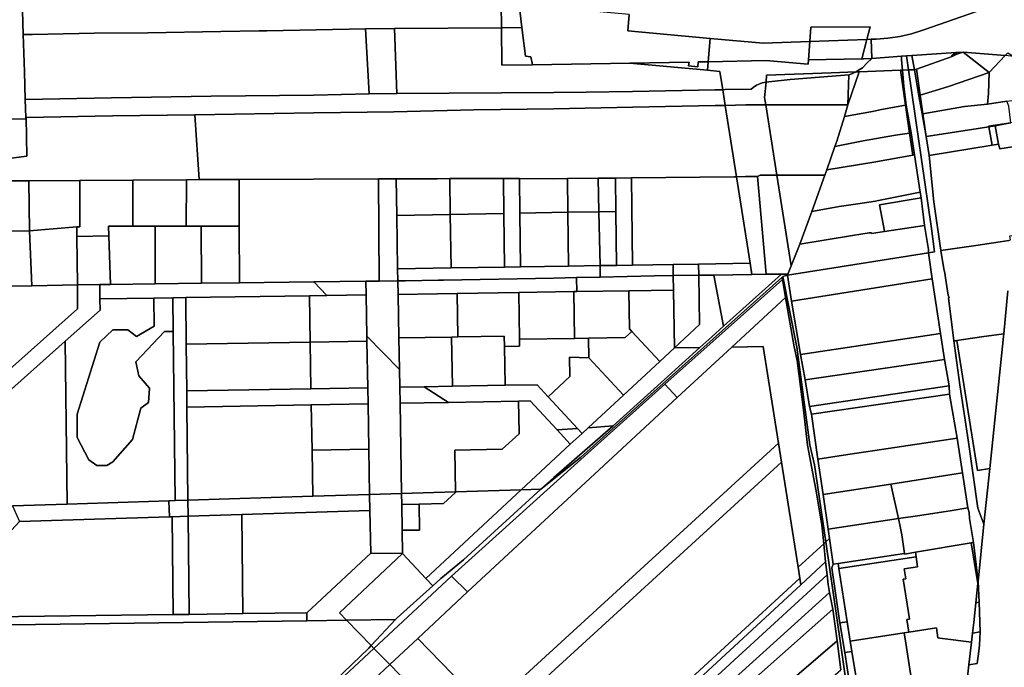
# Model space of a CAD drawing. Units: inches. Extents: x 7498764 to 7507173, y 5781178 to 5787262.
# Drawn here: x 7502450 to 7503065, y 5783173 to 5783578 of the extents above; entities that cross this region are included whole.
import ezdxf

# ---------------------------------------------------------------- set-up
doc = ezdxf.new("R2010")
doc.units = ezdxf.units.IN
doc.header["$MEASUREMENT"] = 0

msp = doc.modelspace()

# ---------------------------------------------------------------- linework, layer by layer
for points in [[(7502433.68, 5783599.52), (7502433.97, 5783587.57), (7502434.26, 5783575.47), (7502434.54, 5783563.6), (7502434.99, 5783545.22), (7502435.71, 5783515.7), (7502453.58, 5783516.07), (7502453.53, 5783516.91), (7502453.25, 5783528.13), (7502452.71, 5783545.4), (7502451.91, 5783568.66), (7502451.43, 5783583.36), (7502450.52, 5783620.72), (7502449.9, 5783639.49), (7502443.74, 5783639.29), (7502443.44, 5783645.51), (7502441.48, 5783648.05), (7502433.06, 5783647.92), (7502433.3, 5783637.99), (7502432.74, 5783637.96), (7502433.09, 5783623.61), (7502433.39, 5783611.57), (7502433.68, 5783599.52)], [(7502760.67, 5783588.03), (7502757.16, 5783587.95), (7502750.64, 5783587.88), (7502750.84, 5783572.85), (7502763.64, 5783572.95), (7502761.83, 5783587.48), (7502760.65, 5783587.56), (7502760.67, 5783588.03)], [(7502868.16, 5783551.46), (7502867.75, 5783549.03), (7502873.56, 5783548.52), (7502873.83, 5783551.56), (7502880.01, 5783551.67), (7502881.28, 5783566.24), (7502829.77, 5783571.02), (7502830.7, 5783581.15), (7502761.83, 5783587.48), (7502763.64, 5783572.95), (7502765.87, 5783555.06), (7502769.22, 5783554.77), (7502770.34, 5783549.74), (7502831.14, 5783550.81), (7502868.16, 5783551.46)], [(7502981.82, 5783565.64), (7502982.26, 5783553.72), (7503000.94, 5783555.02), (7503003.92, 5783555.23), (7503007.41, 5783555.47), (7503034.94, 5783557.39), (7503039.33, 5783557.69), (7503065.66, 5783555.43), (7503067.39, 5783557.27), (7503071.11, 5783554.96), (7503080.7, 5783554.13), (7503083.13, 5783582.3), (7503053.24, 5783584.88), (7503014.28, 5783571.28), (7503007.18, 5783569.09), (7502999.85, 5783567.42), (7502992.4, 5783566.31), (7502984.99, 5783565.76), (7502981.82, 5783565.64)], [(7502668.19, 5783531.5), (7502685.39, 5783531.8), (7502684.07, 5783572.3), (7502665.89, 5783572.14), (7502668.19, 5783531.5)], [(7502684.07, 5783572.3), (7502685.39, 5783531.8), (7502783.5, 5783532.46), (7502803.84, 5783532.58), (7502832.78, 5783533.11), (7502884.34, 5783534.12), (7502889.19, 5783534.19), (7502887.39, 5783545.58), (7502879.55, 5783546.31), (7502831.14, 5783550.81), (7502770.34, 5783549.74), (7502751.15, 5783549.41), (7502750.84, 5783572.85), (7502684.07, 5783572.3)], [(7502763.64, 5783572.95), (7502750.84, 5783572.85), (7502751.15, 5783549.41), (7502770.34, 5783549.74), (7502769.22, 5783554.77), (7502765.87, 5783555.06), (7502763.64, 5783572.95)], [(7502943.62, 5783564.24), (7502979.26, 5783565.55), (7502981.36, 5783573.46), (7502944.27, 5783573.23), (7502943.62, 5783564.24)], [(7502665.89, 5783572.14), (7502604.24, 5783571.03), (7502599.49, 5783571), (7502575.4, 5783570.48), (7502529.75, 5783569.66), (7502496.3, 5783569.41), (7502457.71, 5783568.58), (7502451.91, 5783568.66), (7502452.71, 5783545.4), (7502453.25, 5783528.13), (7502507.09, 5783529.01), (7502569.5, 5783530.05), (7502633.52, 5783530.81), (7502668.19, 5783531.5), (7502665.89, 5783572.14)], [(7502881.28, 5783566.24), (7502880.01, 5783551.67), (7502916.07, 5783552.31), (7502942.59, 5783550.02), (7502942.79, 5783552.76), (7502943.62, 5783564.24), (7502914.41, 5783563.16), (7502881.28, 5783566.24)], [(7502979.26, 5783565.55), (7502943.62, 5783564.24), (7502942.79, 5783552.76), (7502976.01, 5783553.35), (7502979.26, 5783565.55)], [(7502979.26, 5783565.55), (7502976.01, 5783553.35), (7502977.28, 5783553.37), (7502982.26, 5783553.72), (7502981.82, 5783565.64), (7502979.26, 5783565.55)], [(7503001.42, 5783546.35), (7503001.24, 5783548.19), (7503000.76, 5783553.05), (7503000.94, 5783555.02), (7502982.26, 5783553.72), (7502979.46, 5783550.85), (7502976.44, 5783547.89), (7502974.04, 5783546.39), (7502972.48, 5783545.29), (7502974.47, 5783545.36), (7503000.18, 5783546.3), (7503001.42, 5783546.35)], [(7503001.24, 5783548.19), (7503001.42, 5783546.35), (7503005.2, 5783546.48), (7503003.92, 5783555.23), (7503000.94, 5783555.02), (7503000.76, 5783553.05), (7503001.24, 5783548.19)], [(7503008.88, 5783546.62), (7503007.41, 5783555.47), (7503003.92, 5783555.23), (7503005.2, 5783546.48), (7503008.88, 5783546.62)], [(7503032.08, 5783555.35), (7503034.94, 5783557.39), (7503007.41, 5783555.47), (7503008.88, 5783546.62), (7503010.17, 5783547.07), (7503032.44, 5783554.84), (7503032.08, 5783555.35)], [(7503030.22, 5783536.24), (7503055.71, 5783544.86), (7503039.33, 5783557.69), (7503035.51, 5783556.29), (7503032.44, 5783554.84), (7503010.17, 5783547.07), (7503012.57, 5783530.67), (7503030.22, 5783536.24)], [(7503035.51, 5783556.29), (7503034.94, 5783557.39), (7503032.08, 5783555.35), (7503032.44, 5783554.84), (7503035.51, 5783556.29)], [(7503035.51, 5783556.29), (7503039.33, 5783557.69), (7503034.94, 5783557.39), (7503035.51, 5783556.29)], [(7503055.71, 5783544.86), (7503065.66, 5783555.43), (7503039.33, 5783557.69), (7503055.71, 5783544.86)], [(7503054.54, 5783525.05), (7503066.78, 5783526.97), (7503076.07, 5783528.27), (7503078.64, 5783528.53), (7503080.28, 5783549.26), (7503071.11, 5783554.96), (7503065.66, 5783555.43), (7503055.71, 5783544.86), (7503055.17, 5783531.87), (7503054.54, 5783525.05)], [(7502879.55, 5783546.31), (7502880.01, 5783551.67), (7502873.83, 5783551.56), (7502873.56, 5783548.52), (7502867.75, 5783549.03), (7502868.16, 5783551.46), (7502831.14, 5783550.81), (7502879.55, 5783546.31)], [(7502974.04, 5783546.39), (7502976.44, 5783547.89), (7502979.46, 5783550.85), (7502982.26, 5783553.72), (7502977.28, 5783553.37), (7502976.01, 5783553.35), (7502942.79, 5783552.76), (7502942.59, 5783550.02), (7502916.07, 5783552.31), (7502880.01, 5783551.67), (7502879.55, 5783546.31), (7502887.39, 5783545.58), (7502889.19, 5783534.19), (7502890.67, 5783534.21), (7502906.87, 5783534.43), (7502908.14, 5783535.56), (7502910.31, 5783536.98), (7502912.24, 5783537.88), (7502913.87, 5783538.5), (7502916.18, 5783538.84), (7502916.59, 5783543.22), (7502956.81, 5783544.7), (7502972.48, 5783545.29), (7502974.04, 5783546.39)], [(7502967.94, 5783543.5), (7502931.27, 5783540.54), (7502917.99, 5783539.11), (7502916.18, 5783538.84), (7502915.28, 5783529.26), (7502916, 5783524.67), (7502948.75, 5783524.68), (7502967.26, 5783524.82), (7502967.94, 5783543.5)], [(7502972.48, 5783545.29), (7502956.81, 5783544.7), (7502916.59, 5783543.22), (7502916.18, 5783538.84), (7502917.99, 5783539.11), (7502931.27, 5783540.54), (7502967.94, 5783543.5), (7502969.79, 5783544.09), (7502971.08, 5783544.69), (7502972.48, 5783545.29)], [(7502988.32, 5783521.83), (7503003.36, 5783524.52), (7503000.18, 5783546.3), (7502974.47, 5783545.36), (7502967.26, 5783524.82), (7502965.25, 5783517.41), (7502982.83, 5783520.62), (7502988.32, 5783521.83)], [(7502974.47, 5783545.36), (7502972.48, 5783545.29), (7502971.08, 5783544.69), (7502969.79, 5783544.09), (7502967.94, 5783543.5), (7502967.26, 5783524.82), (7502974.47, 5783545.36)], [(7503003.84, 5783524.61), (7503002.38, 5783536.45), (7503001.42, 5783546.35), (7503000.18, 5783546.3), (7503003.36, 5783524.52), (7503003.84, 5783524.61)], [(7503008.99, 5783493.4), (7503012.54, 5783470.09), (7503013.15, 5783466.57), (7503015.31, 5783449.44), (7503017.63, 5783434.36), (7503017.79, 5783432.24), (7503021.54, 5783432.96), (7503019.7, 5783447.48), (7503005.2, 5783546.48), (7503001.42, 5783546.35), (7503002.38, 5783536.45), (7503003.84, 5783524.61), (7503006.81, 5783507.27), (7503008.99, 5783493.4)], [(7503008.88, 5783546.62), (7503005.2, 5783546.48), (7503019.7, 5783447.48), (7503021.54, 5783432.96), (7503017.79, 5783432.24), (7503019.96, 5783415.96), (7503025.17, 5783381.85), (7503027.74, 5783365.76), (7503030.59, 5783349.33), (7503030.88, 5783344.08), (7503035.59, 5783316.52), (7503038.95, 5783294.98), (7503042.3, 5783273.16), (7503043.12, 5783270.19), (7503043.46, 5783266.5), (7503045.93, 5783251.39), (7503048.67, 5783226.99), (7503052.41, 5783262.8), (7503048.59, 5783272.79), (7503042.68, 5783314.01), (7503037.25, 5783349.89), (7503033.47, 5783377.28), (7503030.22, 5783404.29), (7503030.59, 5783404.34), (7503030.03, 5783405.88), (7503028.31, 5783416.72), (7503027.93, 5783419.59), (7503027.4, 5783422.38), (7503025.51, 5783433.78), (7503021.15, 5783464.13), (7503018.23, 5783493.14), (7503016.23, 5783505), (7503013.77, 5783519.11), (7503011.72, 5783530.4), (7503008.88, 5783546.62)], [(7503012.57, 5783530.67), (7503010.17, 5783547.07), (7503008.88, 5783546.62), (7503011.72, 5783530.4), (7503012.57, 5783530.67)], [(7503054.54, 5783525.05), (7503055.17, 5783531.87), (7503055.71, 5783544.86), (7503030.22, 5783536.24), (7503012.57, 5783530.67), (7503014.25, 5783519.19), (7503040.29, 5783523.65), (7503054.54, 5783525.05)], [(7502903.49, 5783524.66), (7502916, 5783524.67), (7502915.28, 5783529.26), (7502916.18, 5783538.84), (7502913.87, 5783538.5), (7502912.24, 5783537.88), (7502910.31, 5783536.98), (7502908.14, 5783535.56), (7502906.87, 5783534.43), (7502890.67, 5783534.21), (7502889.19, 5783534.19), (7502890.74, 5783524.37), (7502903.49, 5783524.66)], [(7502832.7, 5783523.19), (7502884.32, 5783524.23), (7502890.74, 5783524.37), (7502889.19, 5783534.19), (7502884.34, 5783534.12), (7502832.78, 5783533.11), (7502803.84, 5783532.58), (7502783.5, 5783532.46), (7502685.39, 5783531.8), (7502668.19, 5783531.5), (7502633.52, 5783530.81), (7502569.5, 5783530.05), (7502507.09, 5783529.01), (7502453.25, 5783528.13), (7502453.53, 5783516.91), (7502453.83, 5783516.91), (7502507.81, 5783517.77), (7502559.12, 5783518.51), (7502633.52, 5783519.68), (7502683.51, 5783520.42), (7502733.51, 5783521.5), (7502783.5, 5783522.32), (7502832.7, 5783523.19)], [(7503014.25, 5783519.19), (7503012.57, 5783530.67), (7503011.72, 5783530.4), (7503013.77, 5783519.11), (7503014.25, 5783519.19)], [(7502890.74, 5783524.37), (7502884.32, 5783524.23), (7502832.7, 5783523.19), (7502783.5, 5783522.32), (7502733.51, 5783521.5), (7502683.51, 5783520.42), (7502633.52, 5783519.68), (7502559.12, 5783518.51), (7502561.83, 5783478.01), (7502586.89, 5783478.12), (7502633.52, 5783478.34), (7502674.1, 5783478.48), (7502684.97, 5783478.52), (7502710.74, 5783478.61), (7502718.5, 5783478.64), (7502745.03, 5783478.74), (7502752.1, 5783478.71), (7502762.1, 5783478.66), (7502783.51, 5783478.56), (7502792.11, 5783478.65), (7502811.3, 5783478.85), (7502814.79, 5783478.89), (7502822.1, 5783478.98), (7502832.1, 5783479.09), (7502896.32, 5783479.84), (7502897.76, 5783479.86), (7502890.74, 5783524.37)], [(7502916, 5783524.67), (7502903.49, 5783524.66), (7502890.74, 5783524.37), (7502897.76, 5783479.86), (7502903.32, 5783479.96), (7502910.88, 5783480.04), (7502912.61, 5783480.75), (7502922.94, 5783480.74), (7502916, 5783524.67)], [(7502965.25, 5783517.41), (7502967.26, 5783524.82), (7502948.75, 5783524.68), (7502916, 5783524.67), (7502922.94, 5783480.74), (7502925.42, 5783480.74), (7502937.82, 5783480.79), (7502953, 5783480.74), (7502954.1, 5783484.05), (7502959.21, 5783498.75), (7502960.35, 5783502), (7502965.25, 5783517.41)], [(7502976.85, 5783502.27), (7502997.04, 5783505.79), (7503005.91, 5783507.13), (7503003.36, 5783524.52), (7502988.32, 5783521.83), (7502982.83, 5783520.62), (7502965.25, 5783517.41), (7502960.35, 5783502), (7502959.21, 5783498.75), (7502976.85, 5783502.27)], [(7503006.81, 5783507.27), (7503003.84, 5783524.61), (7503003.36, 5783524.52), (7503005.91, 5783507.13), (7503006.81, 5783507.27)], [(7503054.54, 5783525.05), (7503040.29, 5783523.65), (7503014.25, 5783519.19), (7503016.23, 5783505), (7503042.07, 5783508.86), (7503055.34, 5783510.93), (7503055.27, 5783511.31), (7503069.16, 5783513.54), (7503067.86, 5783523.83), (7503066.78, 5783526.97), (7503054.54, 5783525.05)], [(7502367.38, 5783481.58), (7502367.54, 5783476.56), (7502368.25, 5783476.57), (7502421.56, 5783477.07), (7502434.67, 5783477.19), (7502455.52, 5783477.33), (7502487.42, 5783477.53), (7502520.56, 5783477.74), (7502553.91, 5783477.96), (7502561.83, 5783478.01), (7502559.12, 5783518.51), (7502507.81, 5783517.77), (7502453.83, 5783516.91), (7502454.27, 5783492.73), (7502431.36, 5783489.78), (7502398.11, 5783485.52), (7502367.38, 5783481.58)], [(7502431.36, 5783489.78), (7502454.27, 5783492.73), (7502453.83, 5783516.91), (7502453.53, 5783516.91), (7502453.58, 5783516.07), (7502435.71, 5783515.7), (7502436.16, 5783496.97), (7502431.36, 5783489.78)], [(7503014.25, 5783519.19), (7503013.77, 5783519.11), (7503016.23, 5783505), (7503014.25, 5783519.19)], [(7503016.23, 5783505), (7503018.23, 5783493.14), (7503057.52, 5783499.46), (7503055.34, 5783510.93), (7503042.07, 5783508.86), (7503016.23, 5783505)], [(7503055.34, 5783510.93), (7503059.41, 5783511.57), (7503060.41, 5783511.89), (7503069.16, 5783513.54), (7503055.27, 5783511.31), (7503055.34, 5783510.93)], [(7503059.41, 5783511.57), (7503055.34, 5783510.93), (7503057.52, 5783499.46), (7503061.55, 5783500.11), (7503059.41, 5783511.57)], [(7503069.16, 5783513.54), (7503060.41, 5783511.89), (7503059.41, 5783511.57), (7503061.55, 5783500.11), (7503062.21, 5783497.18), (7503070.31, 5783498.48), (7503075.95, 5783499.18), (7503076.26, 5783502.49), (7503076.6, 5783506.05), (7503075.3, 5783514.7), (7503069.16, 5783513.54)], [(7502983.49, 5783488.89), (7503007.95, 5783493.22), (7503005.91, 5783507.13), (7502997.04, 5783505.79), (7502976.85, 5783502.27), (7502959.21, 5783498.75), (7502954.1, 5783484.05), (7502983.49, 5783488.89)], [(7503008.99, 5783493.4), (7503006.81, 5783507.27), (7503005.91, 5783507.13), (7503007.95, 5783493.22), (7503008.99, 5783493.4)], [(7503061.55, 5783500.11), (7503057.52, 5783499.46), (7503018.23, 5783493.14), (7503021.15, 5783464.13), (7503025.51, 5783433.78), (7503047.3, 5783436.84), (7503062.42, 5783439.15), (7503067.92, 5783439.93), (7503068.94, 5783440.35), (7503068.66, 5783442.84), (7503070.61, 5783443.03), (7503073.34, 5783471.71), (7503075.95, 5783499.18), (7503070.31, 5783498.48), (7503062.21, 5783497.18), (7503061.55, 5783500.11)], [(7502954.1, 5783484.05), (7502953, 5783480.74), (7502944.91, 5783458.01), (7502961.85, 5783461.17), (7502973.56, 5783462.94), (7502984.6, 5783464.63), (7502986.56, 5783464.99), (7503012.54, 5783470.09), (7503008.99, 5783493.4), (7503007.95, 5783493.22), (7502983.49, 5783488.89), (7502954.1, 5783484.05)], [(7502897.76, 5783479.86), (7502906.3, 5783425.78), (7502907.4, 5783418.8), (7502916.28, 5783418.93), (7502910.88, 5783480.04), (7502903.32, 5783479.96), (7502897.76, 5783479.86)], [(7502912.61, 5783480.75), (7502910.88, 5783480.04), (7502916.28, 5783418.93), (7502925.78, 5783419.07), (7502929.81, 5783419.04), (7502931.86, 5783424.17), (7502922.94, 5783480.74), (7502912.61, 5783480.75)], [(7502922.94, 5783480.74), (7502931.86, 5783424.17), (7502937.32, 5783437.77), (7502944.91, 5783458.01), (7502953, 5783480.74), (7502937.82, 5783480.79), (7502925.42, 5783480.74), (7502922.94, 5783480.74)], [(7502434.67, 5783477.19), (7502421.56, 5783477.07), (7502421.47, 5783468.2), (7502421.22, 5783462.66), (7502421.1, 5783445.52), (7502422.17, 5783445.53), (7502455.96, 5783446.02), (7502455.52, 5783477.33), (7502434.67, 5783477.19)], [(7502487.41, 5783448.52), (7502487.42, 5783477.53), (7502455.52, 5783477.33), (7502455.96, 5783446.02), (7502485.45, 5783448.47), (7502487.41, 5783448.52)], [(7502520.56, 5783477.74), (7502487.42, 5783477.53), (7502487.41, 5783448.52), (7502485.45, 5783448.47), (7502485.52, 5783442.47), (7502505.4, 5783443), (7502505.19, 5783449), (7502520.56, 5783448.97), (7502520.56, 5783477.74)], [(7502553.87, 5783448.91), (7502553.91, 5783477.96), (7502520.56, 5783477.74), (7502520.56, 5783448.97), (7502534.35, 5783448.94), (7502553.87, 5783448.91)], [(7502586.89, 5783478.12), (7502561.83, 5783478.01), (7502553.91, 5783477.96), (7502553.87, 5783448.91), (7502563.24, 5783448.9), (7502586.99, 5783448.85), (7502586.89, 5783478.12)], [(7502674.33, 5783414.68), (7502674.1, 5783478.48), (7502633.52, 5783478.34), (7502586.89, 5783478.12), (7502586.99, 5783448.85), (7502587.11, 5783413.58), (7502633.53, 5783414.14), (7502666.11, 5783414.57), (7502674.33, 5783414.68)], [(7502684.97, 5783478.52), (7502674.1, 5783478.48), (7502674.33, 5783414.68), (7502686.1, 5783414.84), (7502685.97, 5783422.37), (7502685.38, 5783455.51), (7502684.97, 5783478.52)], [(7502718.5, 5783478.64), (7502710.74, 5783478.61), (7502684.97, 5783478.52), (7502685.38, 5783455.51), (7502718.86, 5783456.17), (7502718.5, 5783478.64)], [(7502745.03, 5783478.74), (7502718.5, 5783478.64), (7502718.86, 5783456.17), (7502752.39, 5783456.82), (7502752.1, 5783478.71), (7502745.03, 5783478.74)], [(7502752.1, 5783478.71), (7502752.39, 5783456.82), (7502752.84, 5783423.4), (7502762.84, 5783423.56), (7502762.39, 5783457.02), (7502762.1, 5783478.66), (7502752.1, 5783478.71)], [(7502762.1, 5783478.66), (7502762.39, 5783457.02), (7502792.37, 5783457.6), (7502792.11, 5783478.65), (7502783.51, 5783478.56), (7502762.1, 5783478.66)], [(7502792.11, 5783478.65), (7502792.37, 5783457.6), (7502811.75, 5783457.98), (7502811.3, 5783478.85), (7502792.11, 5783478.65)], [(7502811.3, 5783478.85), (7502811.75, 5783457.98), (7502822.38, 5783458.19), (7502822.1, 5783478.98), (7502814.79, 5783478.89), (7502811.3, 5783478.85)], [(7502822.1, 5783478.98), (7502822.38, 5783458.19), (7502822.83, 5783424.48), (7502832.83, 5783424.64), (7502832.1, 5783479.09), (7502822.1, 5783478.98)], [(7502906.3, 5783425.78), (7502897.76, 5783479.86), (7502896.32, 5783479.84), (7502832.1, 5783479.09), (7502832.83, 5783424.64), (7502858.11, 5783425.03), (7502874.09, 5783425.28), (7502906.3, 5783425.78)], [(7503012.54, 5783470.09), (7502986.56, 5783464.99), (7502984.6, 5783464.63), (7502973.56, 5783462.94), (7502961.85, 5783461.17), (7502944.91, 5783458.01), (7502937.32, 5783437.77), (7502970.28, 5783443.05), (7502980.68, 5783444.77), (7502982.02, 5783444.87), (7502982.14, 5783444.4), (7502990.24, 5783445.68), (7502989.51, 5783449.14), (7502987.15, 5783462.19), (7503013.15, 5783466.57), (7503012.54, 5783470.09)], [(7503013.15, 5783466.57), (7502987.15, 5783462.19), (7502989.51, 5783449.14), (7502990.24, 5783445.68), (7503015.31, 5783449.44), (7503013.15, 5783466.57)], [(7502719.38, 5783422.88), (7502718.86, 5783456.17), (7502685.38, 5783455.51), (7502685.97, 5783422.37), (7502719.38, 5783422.88)], [(7502752.39, 5783456.82), (7502718.86, 5783456.17), (7502719.38, 5783422.88), (7502752.84, 5783423.4), (7502752.39, 5783456.82)], [(7502792.8, 5783424.02), (7502792.37, 5783457.6), (7502762.39, 5783457.02), (7502762.84, 5783423.56), (7502792.8, 5783424.02)], [(7502811.75, 5783457.98), (7502792.37, 5783457.6), (7502792.8, 5783424.02), (7502812.47, 5783424.32), (7502811.75, 5783457.98)], [(7502822.38, 5783458.19), (7502811.75, 5783457.98), (7502812.47, 5783424.32), (7502822.83, 5783424.48), (7502822.38, 5783458.19)], [(7503015.31, 5783449.44), (7502990.24, 5783445.68), (7502982.14, 5783444.4), (7502982.02, 5783444.87), (7502980.68, 5783444.77), (7502970.28, 5783443.05), (7502937.32, 5783437.77), (7502931.86, 5783424.17), (7502929.81, 5783419.04), (7502929.7, 5783418.45), (7503017.79, 5783432.24), (7503017.63, 5783434.36), (7503015.31, 5783449.44)], [(7502455.96, 5783446.02), (7502422.17, 5783445.53), (7502422.3, 5783443.51), (7502423.51, 5783424.3), (7502424.33, 5783411.19), (7502457.25, 5783411.78), (7502455.96, 5783446.02)], [(7502455.96, 5783446.02), (7502457.25, 5783411.78), (7502485.79, 5783412.28), (7502485.89, 5783412.28), (7502485.52, 5783442.47), (7502485.45, 5783448.47), (7502455.96, 5783446.02)], [(7502520.56, 5783448.97), (7502505.19, 5783449), (7502505.4, 5783443), (7502506.48, 5783412.6), (7502534.46, 5783412.94), (7502534.35, 5783448.94), (7502520.56, 5783448.97)], [(7502553.87, 5783448.91), (7502534.35, 5783448.94), (7502534.46, 5783412.94), (7502563.35, 5783413.29), (7502563.24, 5783448.9), (7502553.87, 5783448.91)], [(7502586.99, 5783448.85), (7502563.24, 5783448.9), (7502563.35, 5783413.29), (7502587.11, 5783413.58), (7502586.99, 5783448.85)], [(7502485.89, 5783412.28), (7502499.79, 5783412.5), (7502506.48, 5783412.6), (7502505.4, 5783443), (7502485.52, 5783442.47), (7502485.89, 5783412.28)], [(7502929.7, 5783418.45), (7502932.05, 5783402.12), (7503019.96, 5783415.96), (7503017.79, 5783432.24), (7502929.7, 5783418.45)], [(7502832.83, 5783424.64), (7502822.83, 5783424.48), (7502812.47, 5783424.32), (7502812.62, 5783417.15), (7502846.3, 5783417.88), (7502858.21, 5783418.06), (7502858.11, 5783425.03), (7502832.83, 5783424.64)], [(7502858.11, 5783425.03), (7502858.21, 5783418.06), (7502874.2, 5783418.3), (7502874.09, 5783425.28), (7502858.11, 5783425.03)], [(7502906.3, 5783425.78), (7502874.09, 5783425.28), (7502874.2, 5783418.3), (7502883.55, 5783418.43), (7502907.4, 5783418.8), (7502906.3, 5783425.78)], [(7502812.47, 5783424.32), (7502792.8, 5783424.02), (7502762.84, 5783423.56), (7502752.84, 5783423.4), (7502719.38, 5783422.88), (7502685.97, 5783422.37), (7502686.1, 5783414.84), (7502690.93, 5783414.9), (7502711.55, 5783415.17), (7502714.69, 5783415.21), (7502783.52, 5783416.53), (7502797.74, 5783416.83), (7502812.62, 5783417.15), (7502812.47, 5783424.32)], [(7502929.81, 5783419.04), (7502925.78, 5783419.07), (7502889.68, 5783386.46), (7502882.3, 5783379.78), (7502874.9, 5783373.14), (7502852.77, 5783353.28), (7502820.71, 5783324.18), (7502783.54, 5783291.96), (7502775.54, 5783284.71), (7502800.24, 5783304.46), (7502846.03, 5783345.46), (7502926.04, 5783416.87), (7502926.71, 5783417.47), (7502929.7, 5783418.45), (7502929.81, 5783419.04)], [(7502925.78, 5783419.07), (7502916.28, 5783418.93), (7502907.4, 5783418.8), (7502883.55, 5783418.43), (7502889.68, 5783386.46), (7502925.78, 5783419.07)], [(7502946.52, 5783299.98), (7502953.57, 5783251.84), (7502955.86, 5783253.93), (7502955.02, 5783259.79), (7502951.8, 5783281.31), (7502948.54, 5783303.38), (7502944.67, 5783331.6), (7502943.34, 5783336.34), (7502940.56, 5783352.91), (7502937.77, 5783368.83), (7502932.05, 5783402.12), (7502929.7, 5783418.45), (7502926.71, 5783417.47), (7502935.51, 5783373.47), (7502943.52, 5783312.48), (7502946.52, 5783299.98)], [(7502499.79, 5783412.5), (7502485.89, 5783412.28), (7502485.79, 5783412.28), (7502485.89, 5783397.34), (7502379.47, 5783302.7), (7502365.53, 5783302.1), (7502365.58, 5783297.1), (7502365.79, 5783276.09), (7502365.84, 5783271.08), (7502381.84, 5783271.78), (7502381.63, 5783291.24), (7502478.23, 5783377.15), (7502499.96, 5783396.48), (7502499.89, 5783403.5), (7502499.79, 5783412.5)], [(7502630.78, 5783405.52), (7502641.8, 5783405.69), (7502633.53, 5783414.14), (7502587.11, 5783413.58), (7502563.35, 5783413.29), (7502534.46, 5783412.94), (7502506.48, 5783412.6), (7502499.79, 5783412.5), (7502499.89, 5783403.5), (7502533.64, 5783404.03), (7502545.51, 5783404.21), (7502553.51, 5783404.33), (7502630.78, 5783405.52)], [(7502641.8, 5783405.69), (7502666.26, 5783406.07), (7502666.11, 5783414.57), (7502633.53, 5783414.14), (7502641.8, 5783405.69)], [(7502687.08, 5783359.45), (7502686.73, 5783379.15), (7502686.25, 5783406.38), (7502686.1, 5783414.84), (7502674.33, 5783414.68), (7502666.11, 5783414.57), (7502666.26, 5783406.07), (7502666.72, 5783380.24), (7502687.08, 5783359.45)], [(7502926.04, 5783416.87), (7502846.03, 5783345.46), (7502800.24, 5783304.46), (7502775.54, 5783284.71), (7502727.05, 5783240.55), (7502712.96, 5783228.85), (7502707.91, 5783224.32), (7502685.66, 5783204.35), (7502684.64, 5783203.26), (7502669.46, 5783187.04), (7502671.18, 5783185.27), (7502719.62, 5783230.41), (7502807, 5783309.16), (7502852.94, 5783350.22), (7502926.43, 5783415.68), (7502926.04, 5783416.87)], [(7502797.74, 5783416.83), (7502783.52, 5783416.53), (7502714.69, 5783415.21), (7502711.55, 5783415.17), (7502690.93, 5783414.9), (7502686.1, 5783414.84), (7502686.25, 5783406.38), (7502723.2, 5783406.95), (7502761.65, 5783407.54), (7502796.05, 5783408.07), (7502797.93, 5783408.1), (7502797.74, 5783416.83)], [(7502858.21, 5783418.06), (7502846.3, 5783417.88), (7502812.62, 5783417.15), (7502797.74, 5783416.83), (7502797.93, 5783408.1), (7502830.46, 5783408.6), (7502858.35, 5783409.03), (7502858.21, 5783418.06)], [(7502860.75, 5783341.9), (7502894.83, 5783373.45), (7502928.28, 5783404.41), (7502926.43, 5783415.68), (7502852.94, 5783350.22), (7502860.75, 5783341.9)], [(7502874.2, 5783418.3), (7502858.21, 5783418.06), (7502858.35, 5783409.03), (7502858.9, 5783372.89), (7502874.68, 5783387.48), (7502874.2, 5783418.3)], [(7502889.68, 5783386.46), (7502883.55, 5783418.43), (7502874.2, 5783418.3), (7502874.68, 5783387.48), (7502858.9, 5783372.89), (7502874.9, 5783373.14), (7502882.3, 5783379.78), (7502889.68, 5783386.46)], [(7502926.04, 5783416.87), (7502926.43, 5783415.68), (7502928.28, 5783404.41), (7502933.86, 5783373.58), (7502935.72, 5783364.99), (7502936.64, 5783356.89), (7502939.64, 5783334.34), (7502942.2, 5783312.27), (7502944.29, 5783301.26), (7502945.84, 5783292.21), (7502947.5, 5783283.45), (7502949.14, 5783273.46), (7502950.97, 5783262.35), (7502952.24, 5783250.62), (7502953.57, 5783251.84), (7502946.52, 5783299.98), (7502943.52, 5783312.48), (7502935.51, 5783373.47), (7502926.71, 5783417.47), (7502926.04, 5783416.87)], [(7502932.05, 5783402.12), (7502937.77, 5783368.83), (7503025.17, 5783381.85), (7503019.96, 5783415.96), (7502932.05, 5783402.12)], [(7502379.47, 5783302.7), (7502485.89, 5783397.34), (7502485.79, 5783412.28), (7502457.25, 5783411.78), (7502424.33, 5783411.19), (7502412.27, 5783410.89), (7502412.28, 5783409.68), (7502357.4, 5783364.39), (7502318.4, 5783363.82), (7502319.35, 5783300.11), (7502365.53, 5783302.1), (7502379.47, 5783302.7)], [(7502723.61, 5783379.8), (7502723.2, 5783406.95), (7502686.25, 5783406.38), (7502686.73, 5783379.15), (7502719.72, 5783379.73), (7502723.61, 5783379.8)], [(7502762.17, 5783374.08), (7502762.1, 5783378.29), (7502761.65, 5783407.54), (7502723.2, 5783406.95), (7502723.61, 5783379.8), (7502752.57, 5783380.31), (7502752.68, 5783373.91), (7502762.17, 5783374.08)], [(7502796.46, 5783378.89), (7502796.05, 5783408.07), (7502761.65, 5783407.54), (7502762.1, 5783378.29), (7502796.46, 5783378.89)], [(7502828.25, 5783379.44), (7502832.37, 5783383.25), (7502830.82, 5783384.93), (7502830.46, 5783408.6), (7502797.93, 5783408.1), (7502796.05, 5783408.07), (7502796.46, 5783378.89), (7502805.24, 5783379.04), (7502828.25, 5783379.44)], [(7502858.9, 5783372.89), (7502858.35, 5783409.03), (7502830.46, 5783408.6), (7502830.82, 5783384.93), (7502832.37, 5783383.25), (7502849.77, 5783364.45), (7502858.9, 5783372.89)], [(7502546.92, 5783277.55), (7502545.74, 5783383.21), (7502540.17, 5783383.13), (7502522.31, 5783364.26), (7502524.17, 5783355.47), (7502530.8, 5783347.85), (7502530.26, 5783338.92), (7502525.39, 5783335.26), (7502520.21, 5783315.8), (7502507.89, 5783301.86), (7502504.16, 5783299.48), (7502497.9, 5783299.48), (7502492.91, 5783303.11), (7502485.76, 5783316.94), (7502485.71, 5783331.53), (7502499.92, 5783376.51), (7502507.88, 5783384.12), (7502517.31, 5783384.26), (7502522.85, 5783380.14), (7502533.83, 5783386.6), (7502533.64, 5783404.03), (7502499.89, 5783403.5), (7502499.96, 5783396.48), (7502478.23, 5783377.15), (7502479.36, 5783275.43), (7502542.99, 5783277.43), (7502546.92, 5783277.55)], [(7502545.74, 5783383.21), (7502545.51, 5783404.21), (7502533.64, 5783404.03), (7502533.83, 5783386.6), (7502522.85, 5783380.14), (7502517.31, 5783384.26), (7502507.88, 5783384.12), (7502499.92, 5783376.51), (7502485.71, 5783331.53), (7502485.76, 5783316.94), (7502492.91, 5783303.11), (7502497.9, 5783299.48), (7502504.16, 5783299.48), (7502507.89, 5783301.86), (7502520.21, 5783315.8), (7502525.39, 5783335.26), (7502530.26, 5783338.92), (7502530.8, 5783347.85), (7502524.17, 5783355.47), (7502522.31, 5783364.26), (7502540.17, 5783383.13), (7502545.74, 5783383.21)], [(7502553.84, 5783375.16), (7502553.51, 5783404.33), (7502545.51, 5783404.21), (7502545.74, 5783383.21), (7502546.92, 5783277.55), (7502554.91, 5783277.8), (7502554.26, 5783336.02), (7502554.16, 5783346.02), (7502553.84, 5783375.16)], [(7502631.3, 5783376.47), (7502630.78, 5783405.52), (7502553.51, 5783404.33), (7502553.84, 5783375.16), (7502631.3, 5783376.47)], [(7502666.26, 5783406.07), (7502641.8, 5783405.69), (7502630.78, 5783405.52), (7502631.3, 5783376.47), (7502666.78, 5783377.1), (7502666.72, 5783380.24), (7502666.26, 5783406.07)], [(7502933.86, 5783373.58), (7502928.28, 5783404.41), (7502894.83, 5783373.45), (7502914.51, 5783373.75), (7502924.04, 5783313.34), (7502925.92, 5783301.51), (7502936.24, 5783236.01), (7502952.24, 5783250.62), (7502950.97, 5783262.35), (7502949.14, 5783273.46), (7502947.5, 5783283.45), (7502945.84, 5783292.21), (7502944.29, 5783301.26), (7502942.2, 5783312.27), (7502939.64, 5783334.34), (7502936.64, 5783356.89), (7502935.72, 5783364.99), (7502933.86, 5783373.58)], [(7502849.77, 5783364.45), (7502832.37, 5783383.25), (7502828.25, 5783379.44), (7502805.24, 5783379.04), (7502805.45, 5783366.82), (7502827.07, 5783343.48), (7502849.77, 5783364.45)], [(7502937.77, 5783368.83), (7502940.56, 5783352.91), (7503027.74, 5783365.76), (7503025.17, 5783381.85), (7502937.77, 5783368.83)], [(7503064.77, 5783381.7), (7503050.78, 5783379.82), (7503035.49, 5783377.54), (7503048.33, 5783296.47), (7503056.04, 5783297.69), (7503064.62, 5783380.11), (7503064.77, 5783381.7)], [(7502445.18, 5783274.36), (7502479.36, 5783275.43), (7502478.23, 5783377.15), (7502381.63, 5783291.24), (7502381.84, 5783271.78), (7502433.57, 5783274), (7502445.18, 5783274.36)], [(7502631.3, 5783376.47), (7502553.84, 5783375.16), (7502554.16, 5783346.02), (7502631.82, 5783347.41), (7502631.3, 5783376.47)], [(7502667.29, 5783348.03), (7502666.78, 5783377.1), (7502631.3, 5783376.47), (7502631.82, 5783347.41), (7502667.29, 5783348.03)], [(7502687.45, 5783338.39), (7502687.27, 5783348.39), (7502687.08, 5783359.45), (7502666.72, 5783380.24), (7502666.78, 5783377.1), (7502667.29, 5783348.03), (7502667.47, 5783338.03), (7502667.98, 5783309.74), (7502668.48, 5783281.36), (7502688.44, 5783281.98), (7502687.45, 5783338.39)], [(7502686.73, 5783379.15), (7502687.08, 5783359.45), (7502687.27, 5783348.39), (7502702.47, 5783348.66), (7502720.26, 5783348.97), (7502719.72, 5783379.73), (7502686.73, 5783379.15)], [(7502752.68, 5783373.91), (7502752.57, 5783380.31), (7502723.61, 5783379.8), (7502719.72, 5783379.73), (7502720.26, 5783348.97), (7502753.11, 5783349.56), (7502752.68, 5783373.91)], [(7502796.46, 5783378.89), (7502762.1, 5783378.29), (7502762.17, 5783374.08), (7502752.68, 5783373.91), (7502753.11, 5783349.56), (7502773.08, 5783349.91), (7502780.01, 5783342.42), (7502793.65, 5783355.03), (7502793.44, 5783367.12), (7502805.45, 5783366.82), (7502805.24, 5783379.04), (7502796.46, 5783378.89)], [(7503056.04, 5783297.69), (7503048.33, 5783296.47), (7503035.49, 5783377.54), (7503034.57, 5783377.4), (7503033.47, 5783377.28), (7503037.25, 5783349.89), (7503042.68, 5783314.01), (7503048.59, 5783272.79), (7503052.41, 5783262.8), (7503056.04, 5783297.69)], [(7502756.18, 5783159.92), (7502924.04, 5783313.34), (7502914.51, 5783373.75), (7502894.83, 5783373.45), (7502860.75, 5783341.9), (7502811.92, 5783296.73), (7502729.72, 5783220.63), (7502698.56, 5783191.51), (7502741.91, 5783146.85), (7502756.18, 5783159.92)], [(7502852.77, 5783353.28), (7502874.9, 5783373.14), (7502858.9, 5783372.89), (7502849.77, 5783364.45), (7502827.07, 5783343.48), (7502805.01, 5783323.1), (7502820.71, 5783324.18), (7502852.77, 5783353.28)], [(7502827.07, 5783343.48), (7502805.45, 5783366.82), (7502793.44, 5783367.12), (7502793.65, 5783355.03), (7502780.01, 5783342.42), (7502798.35, 5783322.6), (7502801.2, 5783319.52), (7502805.01, 5783323.1), (7502827.07, 5783343.48)], [(7503030.59, 5783349.33), (7503027.74, 5783365.76), (7502940.56, 5783352.91), (7502943.34, 5783336.34), (7503030.59, 5783349.33)], [(7502667.47, 5783338.03), (7502667.29, 5783348.03), (7502631.82, 5783347.41), (7502554.16, 5783346.02), (7502554.26, 5783336.02), (7502631.98, 5783337.4), (7502667.47, 5783338.03)], [(7502717.85, 5783338.93), (7502702.47, 5783348.66), (7502687.27, 5783348.39), (7502687.45, 5783338.39), (7502717.85, 5783338.93)], [(7502798.35, 5783322.6), (7502780.01, 5783342.42), (7502773.08, 5783349.91), (7502753.11, 5783349.56), (7502720.26, 5783348.97), (7502702.47, 5783348.66), (7502717.85, 5783338.93), (7502761.47, 5783339.71), (7502768.78, 5783339.84), (7502785.57, 5783321.7), (7502798.35, 5783322.6)], [(7502807, 5783309.16), (7502719.62, 5783230.41), (7502729.72, 5783220.63), (7502811.92, 5783296.73), (7502860.75, 5783341.9), (7502852.94, 5783350.22), (7502807, 5783309.16)], [(7503030.59, 5783349.33), (7502943.34, 5783336.34), (7502944.67, 5783331.6), (7503030.88, 5783344.08), (7503030.59, 5783349.33)], [(7502751.32, 5783309.59), (7502761.83, 5783319.34), (7502761.82, 5783320.03), (7502761.47, 5783339.71), (7502717.85, 5783338.93), (7502687.45, 5783338.39), (7502688.44, 5783281.98), (7502722.18, 5783283.04), (7502721.71, 5783309.06), (7502751.32, 5783309.59)], [(7502793.87, 5783312.73), (7502785.57, 5783321.7), (7502768.78, 5783339.84), (7502761.47, 5783339.71), (7502761.82, 5783320.03), (7502761.83, 5783319.34), (7502751.32, 5783309.59), (7502721.71, 5783309.06), (7502722.18, 5783283.04), (7502763.22, 5783284.32), (7502793.87, 5783312.73)], [(7502944.67, 5783331.6), (7502948.54, 5783303.38), (7502967.22, 5783306.31), (7502984.2, 5783308.79), (7503035.59, 5783316.52), (7503030.88, 5783344.08), (7502944.67, 5783331.6)], [(7502554.26, 5783336.02), (7502554.91, 5783277.8), (7502633, 5783280.25), (7502632.49, 5783309.1), (7502631.98, 5783337.4), (7502554.26, 5783336.02)], [(7502667.47, 5783338.03), (7502631.98, 5783337.4), (7502632.49, 5783309.1), (7502667.98, 5783309.74), (7502667.47, 5783338.03)], [(7502805.01, 5783323.1), (7502801.2, 5783319.52), (7502793.87, 5783312.73), (7502763.22, 5783284.32), (7502775.54, 5783284.71), (7502783.54, 5783291.96), (7502820.71, 5783324.18), (7502805.01, 5783323.1)], [(7502801.2, 5783319.52), (7502798.35, 5783322.6), (7502785.57, 5783321.7), (7502793.87, 5783312.73), (7502801.2, 5783319.52)], [(7502967.22, 5783306.31), (7502948.54, 5783303.38), (7502951.8, 5783281.31), (7502994.1, 5783287.82), (7503038.95, 5783294.98), (7503035.59, 5783316.52), (7502984.2, 5783308.79), (7502967.22, 5783306.31)], [(7502667.98, 5783309.74), (7502632.49, 5783309.1), (7502633, 5783280.25), (7502668.48, 5783281.36), (7502667.98, 5783309.74)], [(7502757.39, 5783147.46), (7502925.92, 5783301.51), (7502924.04, 5783313.34), (7502756.18, 5783159.92), (7502741.91, 5783146.85), (7502748.88, 5783139.67), (7502757.39, 5783147.46)], [(7502936.24, 5783236.01), (7502925.92, 5783301.51), (7502757.39, 5783147.46), (7502748.88, 5783139.67), (7502791.92, 5783095.33), (7502848.55, 5783147.48), (7502937.34, 5783229.06), (7502936.24, 5783236.01)], [(7502994.1, 5783287.82), (7502998.96, 5783266.37), (7503012.23, 5783268.34), (7503032.58, 5783271.38), (7503042.3, 5783273.16), (7503038.95, 5783294.98), (7502994.1, 5783287.82)], [(7502763.22, 5783284.32), (7502722.18, 5783283.04), (7502722.19, 5783282.59), (7502714.72, 5783275.68), (7502699.37, 5783275.41), (7502699.66, 5783259.21), (7502688.86, 5783259.02), (7502689.1, 5783244.44), (7502703.53, 5783229.01), (7502763.22, 5783284.32)], [(7502775.54, 5783284.71), (7502763.22, 5783284.32), (7502703.53, 5783229.01), (7502707.91, 5783224.32), (7502712.96, 5783228.85), (7502727.05, 5783240.55), (7502775.54, 5783284.71)], [(7502994.1, 5783287.82), (7502951.8, 5783281.31), (7502955.02, 5783259.79), (7502975.63, 5783262.86), (7502998.96, 5783266.37), (7502994.1, 5783287.82)], [(7502542.99, 5783277.43), (7502479.36, 5783275.43), (7502445.18, 5783274.36), (7502449.63, 5783264.51), (7502543.3, 5783267.45), (7502542.99, 5783277.43)], [(7502554.91, 5783277.8), (7502546.92, 5783277.55), (7502542.99, 5783277.43), (7502543.3, 5783267.45), (7502545.02, 5783267.49), (7502555.02, 5783267.8), (7502554.91, 5783277.8)], [(7502668.66, 5783271.36), (7502668.48, 5783281.36), (7502633, 5783280.25), (7502554.91, 5783277.8), (7502555.02, 5783267.8), (7502588.66, 5783268.85), (7502668.66, 5783271.36)], [(7502688.58, 5783275.22), (7502688.44, 5783281.98), (7502668.48, 5783281.36), (7502668.66, 5783271.36), (7502669.14, 5783244.76), (7502689.1, 5783244.44), (7502688.86, 5783259.02), (7502688.58, 5783275.22)], [(7502722.18, 5783283.04), (7502688.44, 5783281.98), (7502688.58, 5783275.22), (7502699.37, 5783275.41), (7502714.72, 5783275.68), (7502722.19, 5783282.59), (7502722.18, 5783283.04)], [(7502668.66, 5783271.36), (7502588.66, 5783268.85), (7502589.26, 5783206.99), (7502629.3, 5783207.52), (7502669.14, 5783244.76), (7502668.66, 5783271.36)], [(7502688.58, 5783275.22), (7502688.86, 5783259.02), (7502699.66, 5783259.21), (7502699.37, 5783275.41), (7502688.58, 5783275.22)], [(7502998.96, 5783266.37), (7502999.93, 5783261.35), (7503000.98, 5783256.11), (7503002.8, 5783244.54), (7503002.85, 5783244.22), (7503009.52, 5783245.34), (7503044.45, 5783251.14), (7503045.93, 5783251.39), (7503043.46, 5783266.5), (7503043.12, 5783270.19), (7503042.3, 5783273.16), (7503032.58, 5783271.38), (7503012.23, 5783268.34), (7502998.96, 5783266.37)], [(7502543.3, 5783267.45), (7502449.63, 5783264.51), (7502432.28, 5783246.02), (7502432.82, 5783204.9), (7502545.7, 5783206.41), (7502545.02, 5783267.49), (7502543.3, 5783267.45)], [(7502555.7, 5783206.54), (7502555.02, 5783267.8), (7502545.02, 5783267.49), (7502545.7, 5783206.41), (7502555.7, 5783206.54)], [(7502588.66, 5783268.85), (7502555.02, 5783267.8), (7502555.7, 5783206.54), (7502589.26, 5783206.99), (7502588.66, 5783268.85)], [(7502975.63, 5783262.86), (7502955.02, 5783259.79), (7502955.86, 5783253.93), (7502958.16, 5783237.84), (7502961.22, 5783238.3), (7503002.8, 5783244.54), (7503000.98, 5783256.11), (7502999.93, 5783261.35), (7502998.96, 5783266.37), (7502975.63, 5783262.86)], [(7502952.24, 5783250.62), (7502936.24, 5783236.01), (7502937.34, 5783229.06), (7502937.98, 5783225.05), (7502953.42, 5783239.33), (7502952.24, 5783250.62)], [(7503009.52, 5783245.34), (7503009.96, 5783242.54), (7503010.95, 5783236.2), (7503002.57, 5783234.9), (7503003.52, 5783228.74), (7503001.98, 5783228.51), (7503005.22, 5783207.63), (7503005.85, 5783203.56), (7503004.19, 5783203.31), (7503005.37, 5783195.48), (7503022.64, 5783198.17), (7503023.62, 5783191.89), (7503024.77, 5783191.74), (7503026.44, 5783191.53), (7503044.62, 5783189.2), (7503045.26, 5783194.86), (7503046.02, 5783201.53), (7503047.3, 5783213.81), (7503048.56, 5783225.9), (7503044.45, 5783251.14), (7503009.52, 5783245.34)], [(7503044.45, 5783251.14), (7503048.56, 5783225.9), (7503048.67, 5783226.99), (7503045.93, 5783251.39), (7503044.45, 5783251.14)], [(7502649.6, 5783207.5), (7502689.1, 5783244.44), (7502669.14, 5783244.76), (7502629.3, 5783207.52), (7502629.26, 5783202.52), (7502654.11, 5783202.85), (7502649.6, 5783207.5)], [(7502703.53, 5783229.01), (7502689.1, 5783244.44), (7502649.6, 5783207.5), (7502654.11, 5783202.85), (7502684.64, 5783203.26), (7502685.66, 5783204.35), (7502707.91, 5783224.32), (7502703.53, 5783229.01)], [(7503002.8, 5783244.54), (7502961.22, 5783238.3), (7502961.73, 5783235.1), (7503009.96, 5783242.54), (7503009.52, 5783245.34), (7503002.85, 5783244.22), (7503002.8, 5783244.54)], [(7503010.95, 5783236.2), (7503009.96, 5783242.54), (7502961.73, 5783235.1), (7502966.98, 5783201.86), (7502968.88, 5783189.78), (7503002.55, 5783195.04), (7503005.37, 5783195.48), (7503004.19, 5783203.31), (7503005.85, 5783203.56), (7503005.22, 5783207.63), (7503001.98, 5783228.51), (7503003.52, 5783228.74), (7503002.57, 5783234.9), (7503010.95, 5783236.2)], [(7502544.43, 5782865.41), (7502538.32, 5782859.65), (7502542.08, 5782852.36), (7502547.6, 5782857.18), (7502766.35, 5783058.14), (7502823.64, 5783110.97), (7502886.15, 5783168.47), (7502954.39, 5783231.13), (7502953.42, 5783239.33), (7502937.98, 5783225.05), (7502868.85, 5783161.13), (7502840.31, 5783134.91), (7502794.44, 5783092.73), (7502786.94, 5783085.84), (7502776.81, 5783076.43), (7502764.82, 5783065.29), (7502688.53, 5782995.58), (7502679.67, 5782987.48), (7502666.75, 5782975.68), (7502544.43, 5782865.41)], [(7502958.16, 5783237.84), (7502957.37, 5783235.69), (7502961.76, 5783205.38), (7502962.4, 5783201.17), (7502966.98, 5783201.86), (7502961.73, 5783235.1), (7502961.22, 5783238.3), (7502958.16, 5783237.84)], [(7502544.43, 5782848.02), (7502626.01, 5782921.8), (7502707.59, 5782995.58), (7502789.16, 5783069.36), (7502870.73, 5783143.14), (7502955.87, 5783220.14), (7502954.93, 5783225.1), (7502954.39, 5783231.13), (7502886.15, 5783168.47), (7502823.64, 5783110.97), (7502766.35, 5783058.14), (7502547.6, 5782857.18), (7502542.08, 5782852.36), (7502544.43, 5782848.02)], [(7502719.62, 5783230.41), (7502671.18, 5783185.27), (7502681.03, 5783175.12), (7502698.56, 5783191.51), (7502729.72, 5783220.63), (7502719.62, 5783230.41)], [(7502937.34, 5783229.06), (7502848.55, 5783147.48), (7502791.92, 5783095.33), (7502794.44, 5783092.73), (7502840.31, 5783134.91), (7502868.85, 5783161.13), (7502937.98, 5783225.05), (7502937.34, 5783229.06)], [(7503048.67, 5783226.99), (7503048.56, 5783225.9), (7503047.3, 5783213.81), (7503049.35, 5783214.11), (7503048.67, 5783226.99)], [(7502545.45, 5782846.15), (7502546.6, 5782844.04), (7502548.96, 5782845.88), (7502586.55, 5782879.44), (7502766.7, 5783039.31), (7502805.83, 5783074.21), (7502870.34, 5783131.74), (7502911.65, 5783168.78), (7502957.86, 5783209.69), (7502955.87, 5783220.14), (7502870.73, 5783143.14), (7502789.16, 5783069.36), (7502707.59, 5782995.58), (7502626.01, 5782921.8), (7502544.43, 5782848.02), (7502545.45, 5782846.15)], [(7502551.35, 5782834.91), (7502554.56, 5782837.78), (7502559.2, 5782841.93), (7502598.94, 5782876.66), (7502767.67, 5783023.05), (7502810.51, 5783060.4), (7502891.6, 5783130.52), (7502937, 5783169.5), (7502960.72, 5783189.92), (7502957.86, 5783209.69), (7502911.65, 5783168.78), (7502870.34, 5783131.74), (7502805.83, 5783074.21), (7502766.7, 5783039.31), (7502586.55, 5782879.44), (7502548.96, 5782845.88), (7502546.6, 5782844.04), (7502551.35, 5782834.91)], [(7503049.35, 5783214.11), (7503047.3, 5783213.81), (7503046.02, 5783201.53), (7503045.26, 5783194.86), (7503050.11, 5783195.6), (7503049.35, 5783214.11)], [(7502629.3, 5783207.52), (7502589.26, 5783206.99), (7502555.7, 5783206.54), (7502545.7, 5783206.41), (7502432.82, 5783204.9), (7502422.82, 5783204.77), (7502382.52, 5783204.24), (7502366.52, 5783204.02), (7502257.25, 5783202.56), (7502258.81, 5783197.59), (7502629.26, 5783202.52), (7502629.3, 5783207.52)], [(7502684.64, 5783203.26), (7502654.11, 5783202.85), (7502669.46, 5783187.04), (7502684.64, 5783203.26)], [(7502968.88, 5783189.78), (7502966.98, 5783201.86), (7502962.4, 5783201.17), (7502965.36, 5783182.76), (7502969.88, 5783183.44), (7502968.88, 5783189.78)], [(7503043, 5783175.01), (7503044.62, 5783189.2), (7503026.44, 5783191.53), (7503024.77, 5783191.74), (7503023.62, 5783191.89), (7503022.64, 5783198.17), (7503005.37, 5783195.48), (7503002.55, 5783195.04), (7503003.57, 5783188.54), (7503004.41, 5783183.18), (7503006.54, 5783169.55), (7503007.46, 5783163.69), (7503000.43, 5783136.16), (7503004.25, 5783111.61), (7503021.18, 5783115.11), (7503036.53, 5783117.85), (7503043, 5783175.01)], [(7502748.88, 5783139.67), (7502741.91, 5783146.85), (7502698.56, 5783191.51), (7502681.03, 5783175.12), (7502724.26, 5783130.58), (7502731.23, 5783123.4), (7502748.88, 5783139.67)], [(7503002.55, 5783195.04), (7502968.88, 5783189.78), (7502969.88, 5783183.44), (7502972.89, 5783164.36), (7502981.95, 5783107.01), (7503004.25, 5783111.61), (7503000.43, 5783136.16), (7503007.46, 5783163.69), (7503006.54, 5783169.55), (7503004.41, 5783183.18), (7503003.57, 5783188.54), (7503002.55, 5783195.04)], [(7503049.63, 5783187.31), (7503050.11, 5783195.6), (7503045.26, 5783194.86), (7503044.62, 5783189.2), (7503043, 5783175.01), (7503048.07, 5783175.75), (7503049.21, 5783183.64), (7503049.63, 5783187.31)], [(7502631.38, 5783148.17), (7502671.18, 5783185.27), (7502669.46, 5783187.04), (7502667.97, 5783185.45), (7502646.82, 5783165.15), (7502591.78, 5783115.94), (7502559.09, 5783075.89), (7502524.14, 5783042.46), (7502477.22, 5782997.57), (7502470.06, 5782990.73), (7502471.23, 5782988.4), (7502480.37, 5782996.81), (7502561.11, 5783073.91), (7502593.98, 5783114.07), (7502631.38, 5783148.17)], [(7502960.72, 5783189.92), (7502937, 5783169.5), (7502891.6, 5783130.52), (7502810.51, 5783060.4), (7502767.67, 5783023.05), (7502598.94, 5782876.66), (7502559.2, 5782841.93), (7502554.56, 5782837.78), (7502561.87, 5782825.13), (7502575.91, 5782835.73), (7502628.58, 5782879.49), (7502767.44, 5783001.22), (7502818.82, 5783045.85), (7502910.61, 5783126.09), (7502949.52, 5783160.28), (7502963, 5783171.95), (7502960.72, 5783189.92)], [(7502671.18, 5783185.27), (7502631.38, 5783148.17), (7502642.01, 5783138.65), (7502681.03, 5783175.12), (7502671.18, 5783185.27)], [(7502969.88, 5783183.44), (7502965.36, 5783182.76), (7502968.36, 5783163.66), (7502972.89, 5783164.36), (7502969.88, 5783183.44)], [(7502724.26, 5783130.58), (7502681.03, 5783175.12), (7502642.01, 5783138.65), (7502595.25, 5783094.54), (7502636.66, 5783050.61), (7502724.26, 5783130.58)]]:
    msp.add_lwpolyline(points, close=True)
for points in [[(7502451.43, 5783583.36), (7502451.91, 5783568.66), (7502457.71, 5783568.58), (7502496.3, 5783569.41), (7502529.75, 5783569.66), (7502575.4, 5783570.48), (7502599.49, 5783571), (7502604.24, 5783571.03), (7502665.89, 5783572.14), (7502684.07, 5783572.3), (7502750.84, 5783572.85), (7502750.64, 5783587.88)], [(7502830.7, 5783581.15), (7502829.77, 5783571.02), (7502881.28, 5783566.24), (7502914.41, 5783563.16), (7502943.62, 5783564.24), (7502944.27, 5783573.23), (7502981.36, 5783573.46), (7502979.26, 5783565.55), (7502981.82, 5783565.64), (7502984.99, 5783565.76), (7502992.4, 5783566.31), (7502999.85, 5783567.42), (7503007.18, 5783569.09), (7503014.28, 5783571.28), (7503053.24, 5783584.88)], [(7503067.92, 5783439.93), (7503062.42, 5783439.15), (7503047.3, 5783436.84), (7503025.51, 5783433.78), (7503027.4, 5783422.38), (7503027.93, 5783419.59), (7503028.31, 5783416.72), (7503030.03, 5783405.88), (7503030.59, 5783404.34), (7503030.22, 5783404.29), (7503030.22, 5783404.29), (7503033.47, 5783377.28), (7503034.57, 5783377.4), (7503035.49, 5783377.54), (7503050.78, 5783379.82), (7503064.77, 5783381.7), (7503067.32, 5783408.48)], [(7503067.32, 5783408.48), (7503064.77, 5783381.7), (7503064.62, 5783380.11), (7503056.04, 5783297.69), (7503052.41, 5783262.8), (7503048.67, 5783226.99), (7503049.35, 5783214.11), (7503050.11, 5783195.6), (7503049.63, 5783187.31), (7503049.21, 5783183.64), (7503048.07, 5783175.75), (7503043, 5783175.01), (7503036.53, 5783117.85), (7503029.53, 5783056.16), (7503028.8, 5783049.8), (7503087.03, 5783092.75)], [(7502968.36, 5783163.66), (7502965.36, 5783182.76), (7502962.4, 5783201.17), (7502961.76, 5783205.38), (7502957.37, 5783235.69), (7502958.16, 5783237.84), (7502955.86, 5783253.93), (7502953.57, 5783251.84), (7502963.04, 5783187.19), (7502968.54, 5783147.5)], [(7502968.54, 5783147.5), (7502963.04, 5783187.19), (7502953.57, 5783251.84), (7502952.24, 5783250.62), (7502953.42, 5783239.33), (7502954.39, 5783231.13), (7502954.93, 5783225.1), (7502955.87, 5783220.14), (7502957.86, 5783209.69), (7502960.72, 5783189.92), (7502963, 5783171.95)], [(7502646.82, 5783165.15), (7502667.97, 5783185.45), (7502667.97, 5783185.45), (7502669.46, 5783187.04), (7502654.11, 5783202.85), (7502629.26, 5783202.52), (7502258.81, 5783197.59), (7502248.69, 5783197.45), (7502249, 5783195.88), (7502257.68, 5783170.16)]]:
    msp.add_lwpolyline(points)

doc.saveas('drawing.dxf')
